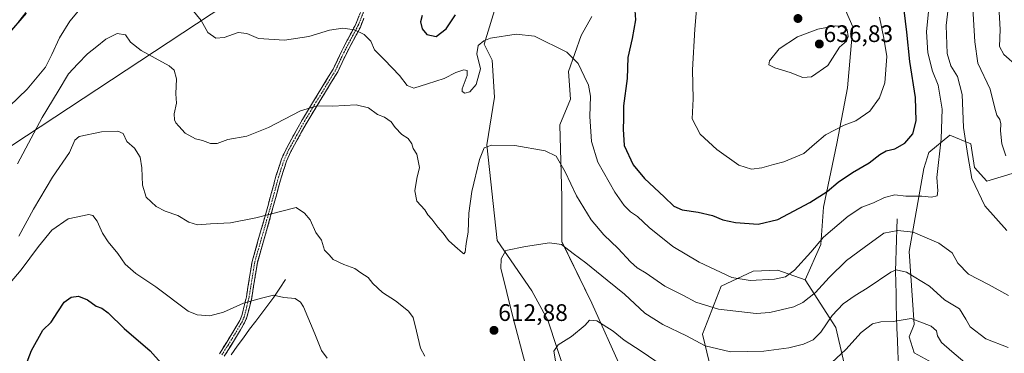
# Model space of a CAD drawing. Units: metres. Extents: x 648433 to 651896, y 4727712 to 4730100.
# Drawn here: x 649048 to 649460, y 4729233 to 4729373 of the extents above; entities that cross this region are included whole.
import ezdxf
from ezdxf.enums import TextEntityAlignment as Align

# ---------------------------------------------------------------- set-up
doc = ezdxf.new("R2010")
doc.units = ezdxf.units.M
doc.header["$MEASUREMENT"] = 0
doc.linetypes.add('TRAZO_Y_PUNTO', pattern=[1, 0.5, -0.25, 0, -0.25])
doc.linetypes.add('TRAZOSX2', pattern=[1.5, 1, -0.5])
for name, color, linetype, lineweight in [('Arbolado forestal CxS', 92, 'Continuous', 0), ('Camino', 19, 'TRAZOSX2', 0), ('Camino Cxs', 19, 'Continuous', 0), ('Camino eje', 19, 'TRAZO_Y_PUNTO', 0), ('Carátula', 7, 'Continuous', 5), ('Corriente natural lineal', 142, 'Continuous', 13), ('Cultivos herbáceos CxS', 92, 'Continuous', 0), ('Curva de nivel maestra', 36, 'Continuous', 30), ('Curva de nivel normal', 36, 'Continuous', 0), ('Matorral CxS', 135, 'Continuous', 0), ('Pista', 135, 'Continuous', 13), ('Pista Cxs', 135, 'Continuous', 0), ('Punto de cota en terreno', 7, 'Continuous', 0), ('Rótulo de punto de cota en terreno', 19, 'Continuous', 0), ('Suelo desnudo CxS', 43, 'Continuous', 0), ('Tendido', 6, 'Continuous', 0)]:
    doc.layers.add(name, color=color, linetype=linetype, lineweight=lineweight)
doc.styles.add('Arial', font='txt', dxfattribs={"height": 0.2})

# ---------------------------------------------------------------- blocks, each defined once
blk = doc.blocks.new('*U154')
at = {"layer": 'Matorral CxS', "color": 135, "linetype": 'Continuous', "lineweight": 0}
for points in [[(649385.8615, 4729395.7005, 630.9308), (649396.9651, 4729370.1499, 633.6822), (649394.7437, 4729344.5993, 632.4927), (649390.3011, 4729321.2709, 627.5909), (649384.7495, 4729294.6091, 622.038), (649383.6381, 4729279.0563, 618.0976), (649377.0801, 4729264.1777, 616.1511), (649365.6869, 4729268.3229, 619.808), (649355.3297, 4729267.8051, 620.1352), (649341.8657, 4729261.5881, 617.7312), (649334.0273, 4729241.4107, 610.6374), (649344.1307, 4729199.7663, 597.0144)], [(649300.1599, 4729226.8041, 601.4124), (649287.6985, 4729254.3989, 605.8431), (649275.2367, 4729280.2135, 610.0331), (649275.2371, 4729298.9071, 613.3644), (649274.3469, 4729329.1727, 616.6385), (649278.7977, 4729339.8543, 618.4091), (649277.9081, 4729351.4261, 619.0583), (649283.2495, 4729366.5587, 621.7329), (649287.7009, 4729374.5705, 622.7297)], [(649248.1717, 4729380.6987, 620.8274), (649242.6193, 4729362.9253, 619.627), (649245.9501, 4729356.2595, 618.5819), (649247.0595, 4729340.7065, 616.6635), (649243.7285, 4729320.7109, 614.6478), (649248.1695, 4729280.7185, 610.1194), (649262.6043, 4729259.6117, 607.142), (649269.2661, 4729247.3919, 605.7254), (649277.0387, 4729224.0621, 603.3523)]]:
    blk.add_polyline3d(points, dxfattribs=at)
blk = doc.blocks.new('5PATER')
at = {"layer": 'Carátula', "linetype": 'Continuous', "lineweight": 5}
h = blk.add_hatch(color=250, dxfattribs=at)
edge = h.paths.add_edge_path()
edge.add_ellipse((0, 0.01), major_axis=(-1.33, -1.34), ratio=0.999422, start_angle=0, end_angle=360)

msp = doc.modelspace()

# ---------------------------------------------------------------- linework, layer by layer
at = {"layer": 'Arbolado forestal CxS', "color": 92, "linetype": 'Continuous', "lineweight": 0}
for points in [[(649402.97, 4729187.51, 592.31), (649389.86, 4729244.32, 607.53), (649377.08, 4729264.18, 616.15), (649383.64, 4729279.06, 618.1), (649384.75, 4729294.61, 622.04), (649390.3, 4729321.27, 627.59), (649394.74, 4729344.6, 632.49), (649396.97, 4729370.15, 633.68), (649385.86, 4729395.7, 630.93)], [(649385.86, 4729395.7, 630.93), (649396.97, 4729370.15, 633.68), (649394.74, 4729344.6, 632.49), (649390.3, 4729321.27, 627.59), (649384.75, 4729294.61, 622.04), (649383.64, 4729279.06, 618.1), (649377.08, 4729264.18, 616.15)], [(649377.08, 4729264.18, 616.15), (649389.86, 4729244.32, 607.53), (649402.97, 4729187.51, 592.31), (649417.47, 4729191.65, 593.71), (649426.28, 4729211.34, 597.21), (649434.56, 4729215.48, 599.53), (649434.56, 4729223.25, 600.95), (649430.42, 4729229.47, 601.52), (649422.65, 4729233.61, 601.34), (649420.58, 4729240.35, 602.44), (649422.65, 4729245.53, 603.75), (649420.58, 4729276.09, 611.66), (649426.8, 4729310.8, 620.84), (649428.87, 4729317.54, 621.02), (649437.67, 4729324.79, 616.15), (649446.48, 4729321.16, 613.83), (649448.03, 4729311.32, 613.88), (649453.21, 4729305.62, 612.66), (649465.12, 4729309.25, 608.32)], [(649465.12, 4729309.25, 608.32), (649453.21, 4729305.62, 612.66), (649448.03, 4729311.32, 613.88), (649446.48, 4729321.16, 613.83), (649437.67, 4729324.79, 616.15), (649428.87, 4729317.54, 621.02), (649426.8, 4729310.8, 620.84), (649420.58, 4729276.09, 611.66), (649422.65, 4729245.53, 603.75), (649420.58, 4729240.35, 602.44), (649422.65, 4729233.61, 601.34), (649430.42, 4729229.47, 601.52)]]:
    msp.add_polyline3d(points, dxfattribs=at)
at = {"layer": 'Camino', "color": 19, "linetype": 'TRAZOSX2', "lineweight": 0}
for points in [[(649131.82, 4729233.28), (649137.06, 4729241.63), (649140.31, 4729247.2), (649141.21, 4729249.29), (649143.11, 4729257.15), (649145.49, 4729271.88), (649151.24, 4729292.04), (649155.5, 4729307.62), (649157.81, 4729314.81), (649159.69, 4729318.99), (649166.56, 4729331.4), (649179.38, 4729352.45), (649183, 4729360.11), (649184.51, 4729362.98), (649188.78, 4729371.05), (649195.15, 4729386.88)], [(649192.31, 4729373.77), (649190.82, 4729370.1), (649185.01, 4729359.1), (649181.36, 4729351.38), (649168.5, 4729330.27), (649161.71, 4729317.98), (649159.92, 4729314), (649157.66, 4729306.98), (649153.4, 4729291.43), (649147.69, 4729271.38), (649145.32, 4729256.7), (649143.35, 4729248.57), (649142.32, 4729246.19), (649138.99, 4729240.47), (649133.78, 4729232.18)]]:
    msp.add_lwpolyline(points, dxfattribs=at)
at = {"layer": 'Camino Cxs', "color": 19, "linetype": 'Continuous', "lineweight": 0}
for points in [[(649131.82, 4729233.28, 601.96), (649134.44, 4729237.46, 602.49), (649137.06, 4729241.63, 603), (649138.69, 4729244.42, 603.38), (649140.31, 4729247.2, 603.76), (649141.21, 4729249.29, 604.03), (649142.16, 4729253.22, 604.62), (649143.11, 4729257.15, 605.16), (649143.9, 4729262.06, 605.8), (649144.7, 4729266.97, 606.49), (649145.49, 4729271.88, 607.19), (649146.64, 4729275.91, 607.73), (649147.79, 4729279.94, 608.27), (649148.94, 4729283.98, 608.86), (649150.09, 4729288.01, 609.45), (649151.24, 4729292.04, 610.04), (649152.31, 4729295.94, 610.53), (649153.37, 4729299.83, 611), (649154.44, 4729303.73, 611.44), (649155.5, 4729307.62, 611.81), (649156.66, 4729311.22, 612.17), (649157.81, 4729314.81, 612.53), (649159.69, 4729318.99, 612.91), (649161.98, 4729323.13, 613.28), (649164.27, 4729327.26, 613.74), (649166.56, 4729331.4, 614.27), (649169.12, 4729335.61, 614.84), (649171.69, 4729339.82, 615.34), (649174.25, 4729344.03, 615.88), (649176.82, 4729348.24, 616.27), (649179.38, 4729352.45, 616.88), (649181.19, 4729356.28, 617.52), (649183, 4729360.11, 618.36), (649184.51, 4729362.98, 618.98), (649186.65, 4729367.02, 619.54), (649188.78, 4729371.05, 620.14), (649190.37, 4729375.01, 620.62)], [(649192.31, 4729373.77, 620.59), (649190.82, 4729370.1, 620.12), (649188.88, 4729366.43, 619.62), (649186.95, 4729362.77, 619.01), (649185.01, 4729359.1, 618.31), (649183.19, 4729355.24, 617.44), (649181.36, 4729351.38, 616.75), (649178.79, 4729347.16, 616.16), (649176.22, 4729342.94, 615.61), (649173.64, 4729338.71, 615.14), (649171.07, 4729334.49, 614.58), (649168.5, 4729330.27, 614.09), (649166.24, 4729326.17, 613.57), (649163.97, 4729322.08, 613.17), (649161.71, 4729317.98, 612.73), (649159.92, 4729314, 612.38), (649158.79, 4729310.49, 612.04), (649157.66, 4729306.98, 611.68), (649156.6, 4729303.09, 611.26), (649155.53, 4729299.21, 610.83), (649154.47, 4729295.32, 610.32), (649153.4, 4729291.43, 609.79), (649152.26, 4729287.42, 609.23), (649151.12, 4729283.41, 608.69), (649149.97, 4729279.4, 608.11), (649148.83, 4729275.39, 607.54), (649147.69, 4729271.38, 607.01), (649146.9, 4729266.49, 606.34), (649146.11, 4729261.59, 605.68), (649145.32, 4729256.7, 605.05), (649144.34, 4729252.64, 604.49), (649143.35, 4729248.57, 603.84), (649142.32, 4729246.19, 603.57), (649140.66, 4729243.33, 603.2), (649138.99, 4729240.47, 602.78), (649136.39, 4729236.33, 602.25), (649133.78, 4729232.18, 601.74)]]:
    msp.add_polyline3d(points, dxfattribs=at)
at = {"layer": 'Camino eje', "color": 19, "linetype": 'TRAZO_Y_PUNTO', "lineweight": 0}
msp.add_lwpolyline([(649193.73, 4729380.33), (649190.55, 4729372.41), (649189.8, 4729370.58), (649187.67, 4729366.54), (649184.76, 4729361.04), (649184.01, 4729359.61), (649180.37, 4729351.92), (649167.53, 4729330.84), (649164.14, 4729324.69), (649160.7, 4729318.49), (649158.87, 4729314.41), (649157.71, 4729310.81), (649156.58, 4729307.3), (649154.45, 4729299.51), (649152.32, 4729291.74), (649149.47, 4729281.71), (649146.59, 4729271.63), (649144.22, 4729256.93), (649143.27, 4729253), (649142.28, 4729248.93), (649141.77, 4729247.74), (649141.32, 4729246.7), (649139.65, 4729243.84), (649138.03, 4729241.05), (649135.42, 4729236.91), (649132.8, 4729232.73)], dxfattribs=at)
at = {"layer": 'Corriente natural lineal', "color": 142, "linetype": 'Continuous', "lineweight": 13}
for points in [[(649415.66, 4729289.78, 616.53), (649415.52, 4729285.39, 615.16), (649415.37, 4729281, 614), (649415.23, 4729276.6, 612.78), (649415.08, 4729272.21, 611.33), (649414.94, 4729267.82, 609.93), (649415.03, 4729263.07, 608), (649415.11, 4729258.31, 606.96), (649415.2, 4729253.56, 606.16), (649415.28, 4729248.8, 605.31), (649415.5, 4729243.87, 604.32), (649415.71, 4729238.94, 603.37), (649415.93, 4729234, 602.19), (649416.14, 4729229.07, 601.45)], [(649159.42, 4729264.38, 605.74), (649157.04, 4729260.68, 605.28), (649154.66, 4729256.98, 604.86), (649152.1, 4729253.63, 604.31), (649149.55, 4729250.28, 604.03), (649146.99, 4729246.92, 603.58), (649144.43, 4729243.57, 603.25), (649141.87, 4729239.97, 602.62), (649139.3, 4729236.37, 602.24), (649136.74, 4729232.77, 601.73)]]:
    msp.add_polyline3d(points, dxfattribs=at)
at = {"layer": 'Cultivos herbáceos CxS', "color": 92, "linetype": 'Continuous', "lineweight": 0}
for points in [[(649277.04, 4729224.06, 603.35), (649269.27, 4729247.39, 605.73), (649262.6, 4729259.61, 607.14), (649248.17, 4729280.72, 610.12), (649243.73, 4729320.71, 614.65), (649247.06, 4729340.71, 616.66), (649245.95, 4729356.26, 618.58), (649242.62, 4729362.93, 619.63), (649248.17, 4729380.7, 620.83)], [(649248.17, 4729380.7, 620.83), (649242.62, 4729362.93, 619.63), (649245.95, 4729356.26, 618.58), (649247.06, 4729340.71, 616.66), (649243.73, 4729320.71, 614.65), (649248.17, 4729280.72, 610.12), (649262.6, 4729259.61, 607.14), (649269.27, 4729247.39, 605.73), (649277.04, 4729224.06, 603.35)], [(649287.7, 4729374.57, 622.73), (649283.25, 4729366.56, 621.73), (649277.91, 4729351.43, 619.06), (649278.8, 4729339.85, 618.41), (649274.35, 4729329.17, 616.64), (649275.24, 4729298.91, 613.36), (649275.24, 4729280.21, 610.03), (649287.7, 4729254.4, 605.84), (649300.16, 4729226.8, 601.41)], [(649300.16, 4729226.8, 601.41), (649287.7, 4729254.4, 605.84), (649275.24, 4729280.21, 610.03), (649275.24, 4729298.91, 613.36), (649274.35, 4729329.17, 616.64), (649278.8, 4729339.85, 618.41), (649277.91, 4729351.43, 619.06), (649283.25, 4729366.56, 621.73), (649287.7, 4729374.57, 622.73)]]:
    msp.add_polyline3d(points, dxfattribs=at)
at = {"layer": 'Curva de nivel maestra', "color": 36, "linetype": 'Continuous', "lineweight": 30}
for points in [[(649305.5, 4729380.97, 625), (649306.09, 4729373.2, 625), (649304.7, 4729365.34, 625), (649302.85, 4729357.31, 625), (649302.59, 4729348.57, 625), (649301.06, 4729337.05, 625), (649301.07, 4729331.66, 625), (649300.82, 4729327.38, 625), (649301.25, 4729320.56, 625), (649305.12, 4729312.44, 625), (649309.74, 4729306.64, 625), (649318.04, 4729298.93, 625), (649322.09, 4729295.02, 625), (649325.52, 4729293.5, 625), (649332.27, 4729292.63, 625), (649338.27, 4729291.19, 625), (649342.6, 4729289.41, 625), (649347.93, 4729288.18, 625), (649357.43, 4729287.52, 625), (649365.66, 4729289.56, 625), (649379.02, 4729296.59, 625), (649386.27, 4729301.22, 625), (649390.92, 4729305.14, 625), (649396.9, 4729309.17, 625), (649403.83, 4729313.18, 625), (649408.32, 4729316.76, 625), (649410.95, 4729318.21, 625), (649414.66, 4729319.16, 625), (649418.84, 4729321.45, 625), (649422.17, 4729325.34, 625), (649423.53, 4729330.87, 625), (649423.26, 4729340.63, 625), (649420.86, 4729355.65, 625), (649419.64, 4729368, 625), (649418.05, 4729380.72, 625)], [(649043.01, 4729366.78, 625), (649051.04, 4729375.93, 625)], [(649216.77, 4729374.97, 625), (649216.07, 4729372.29, 625), (649216.74, 4729369.31, 625), (649218.72, 4729366.99, 625), (649222.54, 4729366.15, 625), (649226.7, 4729369.3, 625), (649230.7, 4729375.2, 625)], [(649050.56, 4729228.11, 600), (649053.19, 4729234.66, 600), (649057.89, 4729243.16, 600), (649061.42, 4729246.52, 600), (649064.15, 4729250.81, 600), (649066.85, 4729254.83, 600), (649069.73, 4729256.9, 600), (649072.78, 4729257.32, 600), (649076.59, 4729255.87, 600), (649080.26, 4729253.13, 600), (649082.59, 4729252.32, 600), (649085.26, 4729250.36, 600), (649091.95, 4729243.85, 600), (649102.82, 4729234.54, 600), (649107.46, 4729229.3, 600)]]:
    msp.add_polyline3d(points, dxfattribs=at)
at = {"layer": 'Curva de nivel normal', "color": 36, "linetype": 'Continuous', "lineweight": 0}
for points in [[(649333.28, 4729397.62, 630), (649330.9, 4729369.16, 630), (649329.96, 4729352.18, 630), (649330.19, 4729340.04, 630), (649329.82, 4729331.71, 630), (649333.12, 4729325.21, 630), (649340.1, 4729318.81, 630), (649349.34, 4729312.3, 630), (649354.59, 4729310.55, 630)], [(649457.84, 4729383.89, 605), (649458.68, 4729369.1, 605), (649458.51, 4729361.92, 605), (649460.2, 4729358.55, 605), (649466.03, 4729353.64, 605)], [(649437.45, 4729382.83, 615), (649436.16, 4729370.83, 615), (649436.55, 4729359, 615), (649438, 4729353.91, 615), (649440.8, 4729349.35, 615), (649442.76, 4729341.91, 615), (649443.44, 4729328.04, 615), (649445.12, 4729316.35, 615), (649446.82, 4729306.62, 615), (649452.3, 4729295.22, 615), (649461.48, 4729284.83, 615)], [(649447.08, 4729380.22, 610), (649448.05, 4729363.92, 610), (649449.34, 4729355.04, 610), (649454.58, 4729344.06, 610), (649456.53, 4729336.16, 610), (649457.39, 4729333.2, 610), (649458.64, 4729331.42, 610), (649459.06, 4729329.59, 610), (649458.86, 4729326.59, 610), (649459.38, 4729321.24, 610), (649461.1, 4729316.17, 610)], [(649043.85, 4729337.04, 620), (649051.24, 4729344.1, 620), (649059.03, 4729353.34, 620), (649061.68, 4729358.6, 620), (649064.84, 4729365.57, 620), (649069.24, 4729372.57, 620), (649073.45, 4729377.73, 620)], [(649119.04, 4729379.2, 620), (649124.11, 4729372.9, 620), (649126.96, 4729367.87, 620), (649130.28, 4729365.48, 620), (649133.73, 4729365.71, 620), (649139.72, 4729367.82, 620), (649143.3, 4729367.38, 620), (649148.19, 4729365.27, 620), (649159.08, 4729364.61, 620), (649169.27, 4729366.17, 620), (649177.9, 4729368.8, 620), (649183.44, 4729369.68, 620), (649188.38, 4729368.95, 620), (649192.44, 4729367.01, 620), (649195.24, 4729364.14, 620), (649196.68, 4729360.62, 620), (649200.92, 4729356.4, 620), (649207.17, 4729349.82, 620), (649210.46, 4729345.59, 620), (649213.25, 4729344.52, 620), (649218.92, 4729346.26, 620), (649225.96, 4729348.52, 620), (649230.75, 4729351.05, 620), (649234.14, 4729352.17, 620), (649235.56, 4729351.98, 620), (649235.6, 4729349.83, 620), (649233.5, 4729344.24, 620), (649233.49, 4729343.13, 620), (649234.58, 4729342.42, 620), (649236.7, 4729343, 620), (649239.28, 4729346.01, 620), (649241.16, 4729352.62, 620), (649239.64, 4729358.87, 620), (649240.19, 4729362.44, 620), (649242.53, 4729364.41, 620), (649245.36, 4729365.5, 620), (649256.09, 4729367.1, 620), (649263.75, 4729366.31, 620), (649277.3, 4729359.66, 620), (649282.02, 4729354.83, 620), (649284.53, 4729349.52, 620), (649286.4, 4729345.79, 620), (649287.16, 4729341.18, 620), (649286.93, 4729332.66, 620), (649287.64, 4729322.2, 620), (649290.22, 4729313.54, 620), (649297.42, 4729300.93, 620), (649301.32, 4729295.33, 620), (649304, 4729292.77, 620), (649306.9, 4729290.74, 620), (649311.75, 4729286.11, 620), (649321.72, 4729278.23, 620), (649332.74, 4729271.6, 620), (649346.33, 4729265.27, 620), (649354.08, 4729263.9, 620), (649364.22, 4729264.45, 620), (649368.82, 4729265.54, 620), (649372.6, 4729268.33, 620), (649379.5, 4729275.79, 620), (649384.8, 4729282.04, 620), (649395.04, 4729290.96, 620), (649400.81, 4729294.68, 620), (649405.72, 4729296.55, 620), (649410.31, 4729298.72, 620), (649414.56, 4729299.8, 620), (649419.27, 4729299.22, 620), (649425.86, 4729299.31, 620), (649429.98, 4729298.9, 620), (649432.38, 4729299.47, 620), (649432.68, 4729301.54, 620), (649432.18, 4729307.08, 620), (649434.08, 4729323.33, 620), (649434.46, 4729335.66, 620), (649432.74, 4729345.83, 620), (649430.4, 4729351.67, 620), (649428.37, 4729359.26, 620), (649427.81, 4729368.06, 620), (649428.68, 4729376.64, 620)], [(649354.59, 4729310.55, 630), (649358.89, 4729311.18, 630), (649363.76, 4729312.59, 630), (649368.1, 4729313.66, 630), (649376.48, 4729317.13, 630), (649380.99, 4729321.07, 630), (649385.64, 4729324.92, 630), (649393.43, 4729329, 630), (649398.25, 4729330.83, 630), (649404.1, 4729334.9, 630), (649408.25, 4729340.42, 630), (649410.38, 4729346.74, 630), (649411.21, 4729357.72, 630), (649409.95, 4729365.39, 630), (649408.18, 4729374.32, 630)], [(649462.22, 4729257.61, 615), (649453.77, 4729262.22, 615), (649445.51, 4729266.66, 615), (649441.05, 4729271.17, 615), (649438.64, 4729275.52, 615), (649433.04, 4729279.62, 615), (649422.24, 4729284.14, 615), (649415.94, 4729284.84, 615), (649410.04, 4729283.82, 615), (649401.71, 4729277.81, 615), (649394.37, 4729272.28, 615), (649387.16, 4729265.24, 615), (649381.36, 4729258.97, 615), (649376.04, 4729254.78, 615), (649372.28, 4729252.94, 615), (649362.27, 4729250.52, 615), (649356.59, 4729250.13, 615), (649340.73, 4729251.95, 615), (649331.32, 4729254.88, 615), (649326.08, 4729257.64, 615), (649318.3, 4729261.53, 615), (649310.44, 4729267.01, 615), (649306.71, 4729269.27, 615), (649303.97, 4729271.77, 615), (649298.77, 4729277.3, 615), (649292.8, 4729283.02, 615), (649287.48, 4729289.38, 615), (649281.28, 4729299.35, 615), (649276.59, 4729309.53, 615), (649272.77, 4729315.98, 615), (649268.21, 4729318.29, 615), (649255.47, 4729320.5, 615), (649245.67, 4729320.65, 615), (649242.65, 4729319.46, 615), (649240.77, 4729314.63, 615), (649237.46, 4729301.24, 615), (649236.18, 4729292.15, 615), (649235.93, 4729284.13, 615), (649235.15, 4729279.43, 615), (649234.7, 4729275.83, 615), (649234.21, 4729275.13, 615), (649233.62, 4729275.49, 615), (649230.42, 4729278.32, 615), (649227.74, 4729280.64, 615), (649225.51, 4729283.74, 615), (649223.2, 4729286.26, 615), (649220.74, 4729289.59, 615), (649219.04, 4729291.44, 615), (649217.79, 4729293.52, 615), (649214.42, 4729297.16, 615), (649213.61, 4729301.46, 615), (649214.51, 4729306.61, 615), (649215.56, 4729311.24, 615), (649214.51, 4729316.85, 615), (649212.92, 4729319.27, 615), (649212.35, 4729321.25, 615), (649210.83, 4729323.4, 615), (649208.14, 4729325.04, 615), (649205.46, 4729328.03, 615), (649203.75, 4729330.44, 615), (649200.99, 4729332.32, 615), (649198.04, 4729333.52, 615), (649194.29, 4729336.31, 615), (649189.12, 4729337.48, 615), (649179.29, 4729337, 615), (649172.73, 4729337.06, 615), (649165.78, 4729334.98, 615), (649152.3, 4729327.99, 615), (649143.26, 4729324.44, 615), (649135.4, 4729322.97, 615), (649130.8, 4729321.37, 615), (649128.12, 4729321.36, 615), (649124.66, 4729322.56, 615), (649121.75, 4729323.32, 615), (649117.46, 4729325.7, 615), (649114.76, 4729328.66, 615), (649113.49, 4729329.99, 615), (649112.98, 4729331.29, 615), (649112.9, 4729333.77, 615), (649113.8, 4729338.27, 615), (649113.55, 4729342.1, 615), (649113.81, 4729348.49, 615), (649112.88, 4729352, 615), (649110.8, 4729353.84, 615), (649099.11, 4729360.26, 615), (649094.62, 4729363.81, 615), (649092.5, 4729366.81, 615), (649089.06, 4729367.43, 615), (649084.22, 4729365.1, 615), (649080.46, 4729361.99, 615), (649076.59, 4729358.84, 615), (649072.59, 4729354.67, 615), (649068.58, 4729350.5, 615), (649064.25, 4729343.2, 615), (649057.62, 4729332.16, 615), (649047.3, 4729312.75, 615)], [(649376.04, 4729349, 635), (649379.72, 4729349.2, 635), (649386.59, 4729354.02, 635), (649391.48, 4729361.66, 635), (649394.34, 4729364.24, 635), (649395.07, 4729366.15, 635), (649394.6, 4729368.99, 635), (649392.83, 4729370.29, 635), (649389.61, 4729370.65, 635), (649382.41, 4729369.21, 635), (649373.82, 4729365.96, 635), (649366.2, 4729361.01, 635), (649362.19, 4729356.01, 635), (649361.91, 4729354.22, 635), (649364.31, 4729353.01, 635), (649370.79, 4729351.07, 635), (649376.04, 4729349, 635)], [(649217.76, 4729232.23, 610), (649216.02, 4729235.64, 610), (649214.36, 4729242.73, 610), (649212.9, 4729248.38, 610), (649210.96, 4729251.16, 610), (649205.51, 4729255.42, 610), (649200.1, 4729258.86, 610), (649196.06, 4729262.72, 610), (649194.07, 4729265.14, 610), (649191.02, 4729267.09, 610), (649188.51, 4729269.03, 610), (649183.91, 4729270.67, 610), (649179.4, 4729272.79, 610), (649177.77, 4729274.63, 610), (649175.82, 4729276.72, 610), (649174.52, 4729280.83, 610), (649172.17, 4729284.04, 610), (649169.82, 4729289.3, 610), (649167.49, 4729292.09, 610), (649163.98, 4729294.55, 610), (649147.1, 4729290.17, 610), (649136.38, 4729288.07, 610), (649128.06, 4729287.75, 610), (649122.66, 4729287.22, 610), (649119.01, 4729288.33, 610), (649114.35, 4729291.24, 610), (649109.04, 4729293.03, 610), (649105.36, 4729294.93, 610), (649101.12, 4729298.9, 610), (649099.54, 4729303.94, 610), (649099.34, 4729311.12, 610), (649098.58, 4729315.57, 610), (649096.3, 4729319.35, 610), (649093.08, 4729322.22, 610), (649091.55, 4729325.47, 610), (649089.3, 4729326.46, 610), (649082.45, 4729326.19, 610), (649073.02, 4729324.26, 610), (649071.32, 4729322.7, 610), (649069.05, 4729317.6, 610), (649061.92, 4729307.25, 610), (649053.92, 4729293.83, 610), (649047.88, 4729282.49, 610)], [(649176.91, 4729231.48, 605), (649174.58, 4729234.61, 605), (649171.75, 4729241.66, 605), (649166.97, 4729252.88, 605), (649165.76, 4729254.89, 605), (649163.56, 4729256.34, 605), (649158.84, 4729256.82, 605), (649154.46, 4729257.77, 605), (649149.36, 4729256.53, 605), (649141.94, 4729254.51, 605), (649133.54, 4729250.74, 605), (649127.84, 4729249.19, 605), (649122.51, 4729249.56, 605), (649118.76, 4729251.16, 605), (649105.12, 4729261.36, 605), (649096.8, 4729266.87, 605), (649092.36, 4729270.72, 605), (649089.32, 4729275.3, 605), (649085.19, 4729280.12, 605), (649082.82, 4729283.76, 605), (649080.65, 4729288.84, 605), (649078.82, 4729291.16, 605), (649077.12, 4729291.61, 605), (649068.51, 4729289.82, 605), (649061.69, 4729285.02, 605), (649056.04, 4729278.23, 605), (649048.83, 4729268.43, 605), (649042.6, 4729261.12, 605)], [(649462.06, 4729235.94, 610), (649452.69, 4729239.54, 610), (649446.1, 4729244.49, 610), (649444.33, 4729247.72, 610), (649441.64, 4729252.08, 610), (649435.38, 4729255.86, 610), (649429.18, 4729261.57, 610), (649419.44, 4729267.39, 610), (649415.24, 4729268.41, 610), (649412.9, 4729267.45, 610), (649402.99, 4729260.68, 610), (649398.03, 4729257.66, 610), (649392.93, 4729254.14, 610), (649388.36, 4729249.25, 610), (649383.63, 4729242.3, 610), (649380.36, 4729239.14, 610), (649376.36, 4729237.24, 610), (649370.29, 4729235.69, 610), (649359.75, 4729234.33, 610), (649345.84, 4729234.08, 610), (649335.26, 4729236.52, 610), (649327.33, 4729240.83, 610), (649317.54, 4729245.5, 610), (649309.99, 4729250.29, 610), (649301.46, 4729258.17, 610), (649294.17, 4729264.06, 610), (649285.2, 4729271.34, 610), (649279.92, 4729275.24, 610), (649275.03, 4729278.98, 610), (649270.02, 4729279.68, 610), (649259.95, 4729278.18, 610), (649251.8, 4729276.53, 610), (649249.76, 4729273.07, 610), (649249.6, 4729269.16, 610), (649254.71, 4729248.69, 610), (649259.79, 4729229.2, 610)], [(649445.79, 4729228.05, 605), (649438.47, 4729234.2, 605), (649434.13, 4729238.01, 605), (649432.43, 4729240.72, 605), (649432.05, 4729242.9, 605), (649429.83, 4729244.79, 605), (649421.44, 4729248, 605), (649413.93, 4729246.82, 605), (649408.69, 4729246.58, 605), (649405.3, 4729245.82, 605), (649400.46, 4729242.15, 605), (649394.17, 4729235, 605), (649386.29, 4729227.8, 605)], [(649317.15, 4729228.37, 605), (649308.35, 4729234.4, 605), (649301.33, 4729238.89, 605), (649296.63, 4729242.67, 605), (649289.78, 4729247, 605), (649286.7, 4729247.28, 605), (649284.92, 4729245.24, 605), (649279.22, 4729240.44, 605), (649273.66, 4729237.06, 605), (649271.8, 4729234.4, 605), (649272.68, 4729229.49, 605)]]:
    msp.add_polyline3d(points, dxfattribs=at)
at = {"layer": 'Matorral CxS', "color": 135, "linetype": 'Continuous', "lineweight": 0}
for points in [[(649385.86, 4729395.7, 630.93), (649396.97, 4729370.15, 633.68), (649394.74, 4729344.6, 632.49), (649390.3, 4729321.27, 627.59), (649384.75, 4729294.61, 622.04), (649383.64, 4729279.06, 618.1), (649377.08, 4729264.18, 616.15)], [(649248.17, 4729380.7, 620.83), (649242.62, 4729362.93, 619.63), (649245.95, 4729356.26, 618.58), (649247.06, 4729340.71, 616.66), (649243.73, 4729320.71, 614.65), (649248.17, 4729280.72, 610.12), (649262.6, 4729259.61, 607.14), (649269.27, 4729247.39, 605.73), (649277.04, 4729224.06, 603.35)], [(649300.16, 4729226.8, 601.41), (649287.7, 4729254.4, 605.84), (649275.24, 4729280.21, 610.03), (649275.24, 4729298.91, 613.36), (649274.35, 4729329.17, 616.64), (649278.8, 4729339.85, 618.41), (649277.91, 4729351.43, 619.06), (649283.25, 4729366.56, 621.73), (649287.7, 4729374.57, 622.73)], [(649377.08, 4729264.18, 616.15), (649365.69, 4729268.32, 619.81), (649355.33, 4729267.81, 620.14), (649341.87, 4729261.59, 617.73), (649334.03, 4729241.41, 610.64), (649344.13, 4729199.77, 597.01), (649359.79, 4729169.29, 591.87)]]:
    msp.add_polyline3d(points, dxfattribs=at)
at = {"layer": 'Pista', "color": 135, "linetype": 'Continuous', "lineweight": 13}
msp.add_lwpolyline([(649047.7, 4729372.33), (649050.7, 4729376.17)], dxfattribs=at)
at = {"layer": 'Pista Cxs', "color": 135, "linetype": 'Continuous', "lineweight": 0}
msp.add_polyline3d([(649050.7, 4729376.17, 624.98), (649047.7, 4729372.33, 625.04)], dxfattribs=at)
at = {"layer": 'Suelo desnudo CxS', "color": 43, "linetype": 'Continuous', "lineweight": 0}
for points in [[(649377.08, 4729264.18, 616.15), (649389.86, 4729244.32, 607.53), (649402.97, 4729187.51, 592.31), (649417.47, 4729191.65, 593.71), (649426.28, 4729211.34, 597.21), (649434.56, 4729215.48, 599.53), (649434.56, 4729223.25, 600.95), (649430.42, 4729229.47, 601.52), (649422.65, 4729233.61, 601.34), (649420.58, 4729240.35, 602.44), (649422.65, 4729245.53, 603.75), (649420.58, 4729276.09, 611.66), (649426.8, 4729310.8, 620.84), (649428.87, 4729317.54, 621.02), (649437.67, 4729324.79, 616.15), (649446.48, 4729321.16, 613.83), (649448.03, 4729311.32, 613.88), (649453.21, 4729305.62, 612.66), (649465.12, 4729309.25, 608.32)], [(649430.42, 4729229.47, 601.52), (649422.65, 4729233.61, 601.34), (649420.58, 4729240.35, 602.44), (649422.65, 4729245.53, 603.75), (649420.58, 4729276.09, 611.66), (649426.8, 4729310.8, 620.84), (649428.87, 4729317.54, 621.02), (649437.67, 4729324.79, 616.15), (649446.48, 4729321.16, 613.83), (649448.03, 4729311.32, 613.88), (649453.21, 4729305.62, 612.66), (649465.12, 4729309.25, 608.32)], [(649344.13, 4729199.77, 597.01), (649334.03, 4729241.41, 610.64), (649341.87, 4729261.59, 617.73), (649355.33, 4729267.81, 620.14), (649365.69, 4729268.32, 619.81), (649377.08, 4729264.18, 616.15), (649389.86, 4729244.32, 607.53), (649402.97, 4729187.51, 592.31)], [(649377.08, 4729264.18, 616.15), (649365.69, 4729268.32, 619.81), (649355.33, 4729267.81, 620.14), (649341.87, 4729261.59, 617.73), (649334.03, 4729241.41, 610.64), (649344.13, 4729199.77, 597.01), (649359.79, 4729169.29, 591.87)]]:
    msp.add_polyline3d(points, dxfattribs=at)
at = {"layer": 'Tendido', "color": 6, "linetype": 'Continuous', "lineweight": 0}
msp.add_polyline3d([(649699.5, 4730053.18, 593.49), (649642.55, 4729873.16, 626.53), (649576.84, 4729668.88, 617.51), (649307.17, 4729493.57, 625.32), (648961.29, 4729265.47, 620.71), (648763.1, 4729136.51, 596.82), (648538.73, 4728892.07, 604.92), (648457.97, 4728843.71, 594.61)], dxfattribs=at)

# ---------------------------------------------------------------- block references
at = {"layer": 'Matorral CxS', "color": 135, "linetype": 'Continuous', "lineweight": 0}
msp.add_blockref('*U154', (0, 0), dxfattribs=at)
at = {"layer": 'Punto de cota en terreno', "linetype": 'Continuous', "lineweight": 0}
for p in [(649374.05, 4729373.69, 634.73), (649383, 4729363, 636.83), (649246.79, 4729243.06, 612.88)]:
    msp.add_blockref('5PATER', p, dxfattribs=at)

# ---------------------------------------------------------------- texts
at = {"layer": 'Rótulo de punto de cota en terreno', "color": 19, "linetype": 'Continuous', "lineweight": 0, "style": 'Arial'}
for s, p in [('636,83', (649384.76, 4729361.66)), ('612,88', (649248.55, 4729244.82))]:
    msp.add_text(s, height=7, dxfattribs=at).set_placement(p, align=Align.BOTTOM_LEFT)

doc.saveas('drawing.dxf')
